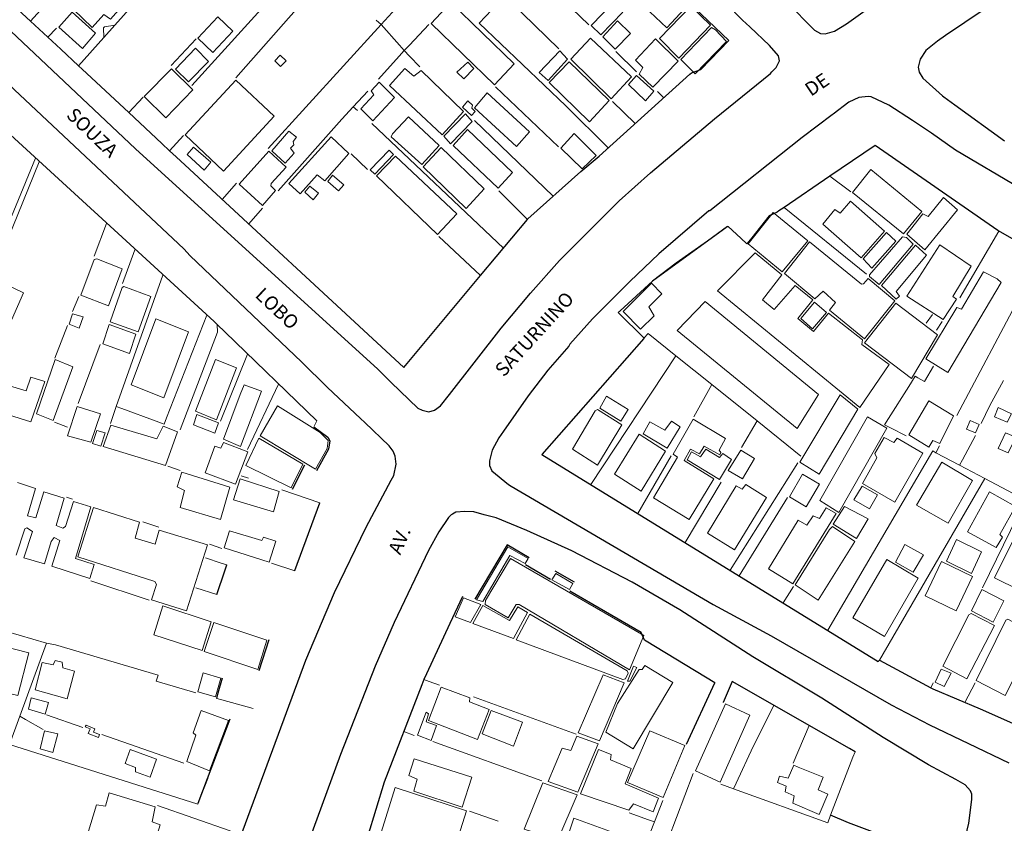
# Model space of a CAD drawing. Extents: x 183118 to 185559, y 1674142 to 1677090.
# Drawn here: x 185145 to 185324, y 1675722 to 1675868 of the extents above; entities that cross this region are included whole.
import ezdxf
from ezdxf.enums import TextEntityAlignment as Align

# ---------------------------------------------------------------- set-up
doc = ezdxf.new("R2010")
doc.units = 0
doc.header["$LTSCALE"] = 10
doc.header["$MEASUREMENT"] = 0
doc.layers.add('V-EDIFICACAO', color=2, linetype='CONTINUOUS', lineweight=5)
doc.layers.add('V-LOTE', color=1, linetype='CONTINUOUS', lineweight=9)
for name, color, linetype in [('V-NOME_DOS_LOGRADOUROS', 7, 'CONTINUOUS'), ('V-QUADRA', 2, 'CONTINUOUS'), ('V-TESTADA', 6, 'CONTINUOUS')]:
    doc.layers.add(name, color=color, linetype=linetype)
doc.styles.get("Standard").update_dxf_attribs({"font": 'ARIAL.TTF'})

msp = doc.modelspace()

# ---------------------------------------------------------------- linework, layer by layer
at = {"layer": 'V-EDIFICACAO'}
for points in [[(185154.59, 1675870.12), (185157.94, 1675866.89), (185160.07, 1675869.23), (185161.28, 1675868.35), (185167.68, 1675875.57), (185163.17, 1675879.79), (185154.59, 1675870.12)], [(185259.51, 1675869.69), (185262.57, 1675866.78), (185266.58, 1675871.11), (185263.64, 1675873.96), (185259.51, 1675869.69)], [(185223.26, 1675871.39), (185219.67, 1675867.58), (185231.21, 1675856.4), (185234.8, 1675860.24), (185223.26, 1675871.39)], [(185248.8, 1675867.23), (185250.6, 1675865.53), (185254.58, 1675869.66), (185252.86, 1675871.43), (185248.8, 1675867.23)], [(185261.29, 1675864.89), (185264.79, 1675861.31), (185270.54, 1675867.28), (185266.94, 1675870.77), (185261.29, 1675864.89)], [(185154.3, 1675869.67), (185151.92, 1675866.92), (185156.22, 1675863.07), (185158.58, 1675865.81), (185154.3, 1675869.67)], [(185177.23, 1675864.95), (185179.96, 1675862.34), (185183.56, 1675866.21), (185180.85, 1675868.79), (185177.23, 1675864.95)], [(185253.61, 1675868.05), (185250.92, 1675865.18), (185253.2, 1675862.93), (185255.98, 1675865.77), (185253.61, 1675868.05)], [(185271.47, 1675866.45), (185270.71, 1675866.88), (185265.16, 1675861.03), (185267.73, 1675858.45), (185273.44, 1675864.33), (185271.47, 1675866.45)], [(185248.72, 1675864.93), (185245.09, 1675861.09), (185252.44, 1675853.86), (185256.16, 1675857.9), (185248.72, 1675864.93)], [(185260.51, 1675864.82), (185256.9, 1675860.92), (185258.25, 1675859.56), (185257.57, 1675858.39), (185260.06, 1675855.99), (185264.67, 1675860.74), (185260.51, 1675864.82)], [(185173.12, 1675859.28), (185175.5, 1675856.95), (185179.12, 1675860.7), (185176.78, 1675863.1), (185173.12, 1675859.28)], [(185192.17, 1675861.82), (185191.24, 1675860.8), (185192.23, 1675859.77), (185193.26, 1675860.82), (185192.17, 1675861.82)], [(185239.37, 1675858.66), (185241, 1675857.24), (185244.53, 1675861.1), (185243.09, 1675862.62), (185239.37, 1675858.66)], [(185172.38, 1675859.36), (185167.43, 1675854.3), (185171.35, 1675850.45), (185176.3, 1675855.5), (185172.38, 1675859.36)], [(185216.55, 1675858.02), (185214.87, 1675859.39), (185212.08, 1675856.32), (185221.7, 1675847.34), (185225.57, 1675851.56), (185217.89, 1675859.06), (185216.55, 1675858.02)], [(185224.36, 1675858.76), (185225.62, 1675857.5), (185227.44, 1675859.42), (185226.34, 1675860.57), (185224.36, 1675858.76)], [(185244.8, 1675860.64), (185241.17, 1675856.87), (185248.52, 1675849.72), (185252.12, 1675853.59), (185244.8, 1675860.64)], [(185257.06, 1675858.15), (185255.62, 1675856.49), (185258.72, 1675853.5), (185260.23, 1675855.26), (185257.06, 1675858.15)], [(185174.92, 1675847.32), (185181.89, 1675840.73), (185191.12, 1675850.72), (185184.14, 1675857.3), (185174.92, 1675847.32)], [(185210.21, 1675856.9), (185208.77, 1675855.32), (185209.27, 1675854.6), (185206.87, 1675852.06), (185209.07, 1675849.9), (185213.02, 1675854.12), (185210.21, 1675856.9)], [(185229.87, 1675854.96), (185227.59, 1675852.22), (185235.24, 1675845.21), (185237.6, 1675847.87), (185229.87, 1675854.96)], [(185225.39, 1675852.34), (185227.03, 1675850.82), (185227.69, 1675851.55), (185227.09, 1675852.18), (185227.24, 1675852.71), (185226.34, 1675853.49), (185225.39, 1675852.34)], [(185215.57, 1675850.59), (185212.66, 1675847.54), (185212.41, 1675846.94), (185217.96, 1675841.91), (185221.13, 1675845.36), (185215.57, 1675850.59)], [(185221.98, 1675847.1), (185223.23, 1675845.68), (185227.18, 1675849.77), (185225.93, 1675851.18), (185221.98, 1675847.1)], [(185190.69, 1675844.39), (185193.12, 1675842.2), (185194.75, 1675844.01), (185194.06, 1675844.92), (185194.71, 1675845.54), (185194.58, 1675846.1), (185195.15, 1675846.88), (185193.8, 1675848.02), (185190.69, 1675844.39)], [(185193.77, 1675838.47), (185195.83, 1675836.59), (185198.91, 1675840.06), (185200.33, 1675838.97), (185204.69, 1675843.92), (185201.47, 1675846.96), (185193.77, 1675838.47)], [(185226.31, 1675848.28), (185223.67, 1675845.36), (185231.87, 1675837.61), (185234.47, 1675840.5), (185226.31, 1675848.28)], [(185245.72, 1675847.55), (185243.29, 1675844.92), (185247.18, 1675841.16), (185249.75, 1675843.58), (185245.72, 1675847.55)], [(185176.39, 1675845.09), (185175.28, 1675843.78), (185178.35, 1675840.88), (185179.56, 1675842.34), (185176.39, 1675845.09)], [(185218.2, 1675841.51), (185226.08, 1675833.95), (185229.31, 1675837.48), (185221.49, 1675845.01), (185218.2, 1675841.51)], [(185184.71, 1675838.36), (185188.95, 1675834.5), (185191.33, 1675837.18), (185190.51, 1675838.03), (185190.58, 1675838.47), (185193.28, 1675841.46), (185190.13, 1675844.35), (185184.71, 1675838.36)], [(185208.59, 1675840.99), (185209.45, 1675840.18), (185212.8, 1675843.76), (185212.01, 1675844.57), (185208.59, 1675840.99)], [(185213.2, 1675843.44), (185209.76, 1675839.9), (185220.87, 1675829.18), (185224.39, 1675832.93), (185213.2, 1675843.44)], [(185201.74, 1675839.99), (185200.89, 1675838.84), (185202.81, 1675837.14), (185203.78, 1675838.22), (185201.74, 1675839.99)], [(185299.76, 1675841.05), (185296.41, 1675836.83), (185305.67, 1675829.29), (185309.02, 1675833.41), (185299.76, 1675841.05)], [(185197.6, 1675838.01), (185196.67, 1675836.9), (185198.19, 1675835.49), (185199.15, 1675836.69), (185197.6, 1675838.01)], [(185296.01, 1675835.29), (185294.15, 1675833.1), (185293.18, 1675833.72), (185290.98, 1675831.06), (185297.97, 1675824.96), (185302.23, 1675829.8), (185296.01, 1675835.29)], [(185310.2, 1675832.49), (185309.19, 1675832.94), (185306.28, 1675829.28), (185309.55, 1675826.43), (185315.55, 1675833.68), (185312.99, 1675835.92), (185310.2, 1675832.49)], [(185281.96, 1675833.2), (185277.41, 1675827.48), (185283.62, 1675822.39), (185288.26, 1675828.06), (185281.96, 1675833.2)], [(185298.32, 1675824.76), (185299.94, 1675823.09), (185304.29, 1675828.01), (185302.61, 1675829.53), (185298.32, 1675824.76)], [(185288.6, 1675827.85), (185284.01, 1675822.07), (185289.56, 1675817.51), (185291.05, 1675818.9), (185293.28, 1675816.85), (185292.19, 1675815.43), (185298.59, 1675810.21), (185304.1, 1675817.14), (185299.25, 1675821.21), (185298.41, 1675820.19), (185298.03, 1675820.15), (185288.6, 1675827.85)], [(185299.49, 1675821.87), (185299.5, 1675821.56), (185301.23, 1675820.12), (185307.48, 1675827.43), (185306.26, 1675828.62), (185305.52, 1675828.76), (185299.49, 1675821.87)], [(185301.66, 1675819.91), (185304.38, 1675817.4), (185304.95, 1675817.99), (185304.34, 1675818.82), (185309.9, 1675825.46), (185307.85, 1675827.26), (185301.66, 1675819.91)], [(185306.31, 1675818), (185312.94, 1675813.73), (185315.37, 1675817.43), (185314.68, 1675817.93), (185318.04, 1675823.44), (185312.31, 1675827.3), (185306.31, 1675818)], [(185282.17, 1675815.53), (185280.01, 1675817.28), (185283.52, 1675821.83), (185278.68, 1675825.87), (185271.8, 1675818.94), (185297.75, 1675797.74), (185303.11, 1675805.53), (185298.12, 1675809.18), (185298.23, 1675810.02), (185292.05, 1675814.9), (185289.28, 1675811.54), (185286.47, 1675813.9), (185289.21, 1675817.31), (185285.98, 1675819.92), (185282.17, 1675815.53)], [(185158.81, 1675824.76), (185158.3, 1675824.65), (185155.88, 1675818.13), (185160.91, 1675816.23), (185163.42, 1675822.92), (185158.81, 1675824.76)], [(185316.28, 1675815.6), (185315.41, 1675815.92), (185309.76, 1675806.57), (185313.76, 1675804.09), (185323.47, 1675820.45), (185322.77, 1675821.1), (185320.23, 1675822.38), (185316.28, 1675815.6)], [(185137.76, 1675811.95), (185139.59, 1675811.02), (185140.12, 1675811.94), (185142.21, 1675811.13), (185145.45, 1675818.59), (185141.55, 1675820.47), (185137.76, 1675811.95)], [(185259.29, 1675816.03), (185261.7, 1675818.37), (185259.82, 1675820.33), (185254.63, 1675815.19), (185257.8, 1675811.94), (185260.29, 1675814.4), (185259.29, 1675816.03)], [(185163.72, 1675819.74), (185163.4, 1675819.55), (185161.23, 1675813.31), (185166.33, 1675811.46), (185168.67, 1675817.91), (185163.72, 1675819.74)], [(185269.55, 1675817.03), (185264.5, 1675811.75), (185286.31, 1675793.92), (185290.2, 1675800.1), (185269.55, 1675817.03)], [(185289.51, 1675816.88), (185286.98, 1675813.89), (185289.12, 1675812.01), (185291.67, 1675814.99), (185289.51, 1675816.88)], [(185304.31, 1675816.69), (185298.57, 1675809.47), (185307.16, 1675803.02), (185311.89, 1675810.94), (185304.31, 1675816.69)], [(185154.37, 1675814.76), (185153.75, 1675812.86), (185155.61, 1675812.16), (185156.34, 1675814.23), (185154.37, 1675814.76)], [(185161.08, 1675812.83), (185159.88, 1675809.33), (185164.74, 1675807.57), (185165.92, 1675811.07), (185161.08, 1675812.83)], [(185169.53, 1675813.87), (185165.08, 1675801.81), (185170.99, 1675799.5), (185175.49, 1675811.51), (185169.53, 1675813.87)], [(185147.83, 1675796.59), (185150.86, 1675795.36), (185154.45, 1675805.11), (185151.24, 1675806.42), (185147.83, 1675796.59)], [(185176.78, 1675797.07), (185180.58, 1675795.5), (185184.26, 1675804.93), (185180.42, 1675806.42), (185176.78, 1675797.07)], [(185136.02, 1675803.71), (185134.56, 1675798.92), (185146.81, 1675795.1), (185149.33, 1675802.46), (185146.79, 1675803.23), (185145.93, 1675800.75), (185136.02, 1675803.71)], [(185184.89, 1675800.07), (185181.85, 1675791.95), (185184.97, 1675790.62), (185188.78, 1675800.69), (185185.64, 1675801.84), (185184.89, 1675800.07)], [(185251.63, 1675799.78), (185250.37, 1675797.58), (185254.24, 1675795.21), (185255.57, 1675797.36), (185251.63, 1675799.78)], [(185286.84, 1675787.78), (185290.34, 1675785.6), (185297.39, 1675797.39), (185294.18, 1675800), (185286.84, 1675787.78)], [(185310.29, 1675798.94), (185306.68, 1675792.76), (185310.32, 1675790.51), (185311.02, 1675791.68), (185312.28, 1675791.17), (185314.78, 1675796.18), (185310.29, 1675798.94)], [(185155.22, 1675797.9), (185153.47, 1675792.53), (185157.69, 1675791.4), (185159.46, 1675796.58), (185155.22, 1675797.9)], [(185191.69, 1675797.99), (185188.56, 1675792.56), (185198.65, 1675786.51), (185200.77, 1675790.23), (185200.95, 1675791.73), (185199.48, 1675793.14), (185191.69, 1675797.99)], [(185249.97, 1675797.35), (185249.57, 1675797.11), (185245.45, 1675790.12), (185250, 1675787.25), (185254.41, 1675794.56), (185249.97, 1675797.35)], [(185322.93, 1675797.73), (185322.24, 1675796.02), (185324.54, 1675795.03), (185325.38, 1675796.59), (185322.93, 1675797.73)], [(185177.04, 1675796.45), (185176.39, 1675794.56), (185180.29, 1675793.04), (185180.96, 1675794.9), (185177.04, 1675796.45)], [(185259.48, 1675795.13), (185258.3, 1675792.91), (185262.65, 1675790.29), (185265.04, 1675794.21), (185263.44, 1675795.24), (185262.25, 1675793.59), (185259.48, 1675795.13)], [(185260.17, 1675781.28), (185266.65, 1675777.34), (185271.13, 1675784.76), (185265.78, 1675788.07), (185266.89, 1675790.14), (185268.56, 1675789.3), (185269.42, 1675790.65), (185272.26, 1675789.12), (185272.45, 1675789.54), (185272.1, 1675789.95), (185273.25, 1675792.07), (185267.41, 1675795.6), (185263.73, 1675789.22), (185264.56, 1675788.67), (185260.17, 1675781.28)], [(185290.43, 1675780.8), (185293.93, 1675778.59), (185302.63, 1675793.93), (185299.13, 1675796.01), (185290.43, 1675780.8)], [(185317.8, 1675795.35), (185317.17, 1675793.75), (185318.78, 1675793.08), (185319.44, 1675794.6), (185317.8, 1675795.35)], [(185158.81, 1675793.52), (185158.04, 1675791.18), (185159.56, 1675790.7), (185160.31, 1675793.12), (185158.81, 1675793.52)], [(185170.88, 1675794.3), (185169.71, 1675792.02), (185161.36, 1675794.5), (185159.99, 1675790.59), (185171.31, 1675787.17), (185173.52, 1675793.29), (185170.88, 1675794.3)], [(185324.25, 1675793.09), (185322.93, 1675790.27), (185324.76, 1675789.45), (185326.15, 1675792.33), (185324.25, 1675793.09)], [(185181.87, 1675791.34), (185181.37, 1675790.33), (185180.32, 1675790.68), (185178.55, 1675785.85), (185184.06, 1675783.76), (185186.31, 1675789.67), (185181.87, 1675791.34)], [(185188.31, 1675792.15), (185185.93, 1675787.18), (185194.18, 1675783.07), (185196.33, 1675787.42), (185188.31, 1675792.15)], [(185257.53, 1675792.88), (185253.09, 1675785.56), (185257.94, 1675782.52), (185262.37, 1675789.78), (185257.53, 1675792.88)], [(185302.17, 1675792.23), (185300.45, 1675789.36), (185300.83, 1675788.57), (185298.21, 1675783.87), (185304.1, 1675780.5), (185309.2, 1675789.4), (185304.51, 1675792.15), (185303.91, 1675791.32), (185302.17, 1675792.23)], [(185268.71, 1675788.76), (185267.11, 1675789.66), (185266.27, 1675788.22), (185272.2, 1675784.61), (185274.4, 1675788.25), (185272.81, 1675789.33), (185272.2, 1675788.61), (185269.72, 1675790.14), (185268.71, 1675788.76)], [(185273.78, 1675786.26), (185276.36, 1675784.75), (185278.57, 1675788.41), (185276.07, 1675789.95), (185273.78, 1675786.26)], [(185308.08, 1675779.97), (185313.81, 1675776.65), (185318.26, 1675784.44), (185312.64, 1675787.79), (185308.08, 1675779.97)], [(185174.27, 1675785.94), (185173.41, 1675783.28), (185174.8, 1675782.64), (185173.97, 1675779.54), (185181.32, 1675777.31), (185183.05, 1675783.21), (185174.27, 1675785.94)], [(185184.9, 1675784.71), (185183.68, 1675780.91), (185190.96, 1675778.74), (185192.04, 1675782.46), (185184.9, 1675784.71)], [(185287.28, 1675785.59), (185284.93, 1675781.46), (185287.96, 1675779.62), (185290.42, 1675783.77), (185287.28, 1675785.59)], [(185277, 1675783.73), (185276.3, 1675782.88), (185275.21, 1675783.45), (185270, 1675774.87), (185274.9, 1675771.84), (185280.77, 1675781.35), (185277, 1675783.73)], [(185298.17, 1675783.42), (185296.63, 1675780.9), (185299.51, 1675779.29), (185300.95, 1675781.85), (185298.17, 1675783.42)], [(185317.32, 1675775.12), (185322.58, 1675772.21), (185323.73, 1675774.14), (185323.26, 1675774.61), (185326.08, 1675779.7), (185321.34, 1675782.36), (185317.32, 1675775.12)], [(185170.19, 1675775.39), (185169.43, 1675772.83), (185165.82, 1675773.91), (185166.61, 1675776.86), (185158.18, 1675779.53), (185155.33, 1675770.56), (185169.4, 1675766.07), (185169.7, 1675765.5), (185168.76, 1675762.71), (185175.12, 1675760.73), (185178.94, 1675772.71), (185170.19, 1675775.39)], [(185286.5, 1675777.22), (185281.09, 1675768.36), (185285.55, 1675765.64), (185293.42, 1675778.43), (185291.6, 1675779.46), (185290.37, 1675777.49), (185289.23, 1675778.03), (185288.1, 1675776.28), (185286.5, 1675777.22)], [(185294.95, 1675779.72), (185292.89, 1675776.51), (185297.13, 1675773.9), (185299.26, 1675777.47), (185294.95, 1675779.72)], [(185182.96, 1675775.28), (185182, 1675772.17), (185190.2, 1675769.6), (185191.38, 1675773.39), (185189.14, 1675774.14), (185188.84, 1675773.5), (185182.96, 1675775.28)], [(185292.78, 1675776.04), (185292.2, 1675775.54), (185285.99, 1675765.44), (185290.18, 1675762.67), (185296.84, 1675773.36), (185292.78, 1675776.04)], [(185322.24, 1675766.75), (185326.83, 1675764.47), (185331.4, 1675773.59), (185326.81, 1675775.9), (185322.24, 1675766.75)], [(185315.31, 1675773.67), (185313.5, 1675769.73), (185318.07, 1675767.51), (185319.88, 1675771.48), (185315.31, 1675773.67)], [(185227.92, 1675762.74), (185229.09, 1675762.42), (185233.99, 1675770.77), (185236.8, 1675769.35), (185237.33, 1675770.24), (185233.62, 1675772.34), (185227.92, 1675762.74)], [(185305.92, 1675772.79), (185304.26, 1675769.6), (185307.47, 1675767.73), (185309.31, 1675770.9), (185305.92, 1675772.79)], [(185234.13, 1675770.22), (185229.61, 1675762.61), (185229.54, 1675761.86), (185233.73, 1675759.44), (185235.19, 1675761.89), (185235.68, 1675761.89), (185255.79, 1675749.98), (185258.39, 1675756.24), (185234.13, 1675770.22)], [(185302.63, 1675770.07), (185296.45, 1675759.43), (185302.21, 1675756.03), (185308.36, 1675766.65), (185302.63, 1675770.07)], [(185309.62, 1675763.42), (185315.26, 1675760.69), (185318.26, 1675766.95), (185312.63, 1675769.67), (185309.62, 1675763.42)], [(185242.38, 1675767.5), (185241.68, 1675766.37), (185244.89, 1675764.61), (185245.48, 1675765.71), (185242.38, 1675767.5)], [(185319.97, 1675764.57), (185318.09, 1675760.73), (185322, 1675758.67), (185323.95, 1675762.56), (185319.97, 1675764.57)], [(185225.55, 1675763.06), (185224.07, 1675759.63), (185226.84, 1675758.6), (185228.72, 1675761.85), (185225.55, 1675763.06)], [(185170.81, 1675761.63), (185169.2, 1675756.33), (185177.98, 1675753.51), (185179.63, 1675758.73), (185170.81, 1675761.63)], [(185229.1, 1675761.67), (185227.3, 1675758.44), (185234.66, 1675755.66), (185237.22, 1675760.42), (185235.48, 1675761.45), (185233.97, 1675758.97), (185229.1, 1675761.67)], [(185237.64, 1675760.12), (185235.19, 1675755.44), (185254.59, 1675748.25), (185255.1, 1675748.34), (185255.54, 1675749.38), (185255.35, 1675749.78), (185237.64, 1675760.12)], [(185317.58, 1675759.96), (185312.88, 1675750.65), (185317.21, 1675748.33), (185322.23, 1675758.03), (185318.01, 1675760.24), (185317.58, 1675759.96)], [(185324.68, 1675759.21), (185324.33, 1675759.03), (185318.9, 1675748.03), (185324.19, 1675745.28), (185329.82, 1675756.46), (185324.68, 1675759.21)], [(185180.12, 1675758.59), (185178.37, 1675753.33), (185188.12, 1675750.05), (185189.79, 1675755.37), (185180.12, 1675758.59)], [(185136.43, 1675755.62), (185134.98, 1675749.95), (185141.43, 1675748.2), (185141.1, 1675746.09), (185144.45, 1675745.28), (185146.43, 1675753.05), (185136.43, 1675755.62)], [(185150.89, 1675750.88), (185148.88, 1675751.32), (185147.6, 1675746.32), (185153.4, 1675744.7), (185154.77, 1675749.72), (185152.65, 1675750.35), (185152.52, 1675751.36), (185151.23, 1675751.69), (185150.89, 1675750.88)], [(185253.64, 1675743.84), (185251.47, 1675738.61), (185256.48, 1675735.6), (185263.69, 1675747.68), (185258.6, 1675750.78), (185258.13, 1675750.05), (185257.56, 1675750.03), (185253.64, 1675743.84)], [(185255.45, 1675747.92), (185255.87, 1675747.93), (185257.11, 1675750.4), (185256.53, 1675750.67), (185255.45, 1675747.92)], [(185312.52, 1675750.08), (185311.45, 1675747.72), (185313.12, 1675746.93), (185314.34, 1675749.37), (185312.52, 1675750.08)], [(185178.15, 1675749.42), (185177.23, 1675745.98), (185180.43, 1675745.06), (185181.36, 1675748.45), (185178.15, 1675749.42)], [(185251.03, 1675749.07), (185246.48, 1675738.5), (185250.34, 1675737.03), (185254.85, 1675747.63), (185251.03, 1675749.07)], [(185221.51, 1675746.81), (185219.19, 1675740.76), (185228.1, 1675737.32), (185230.26, 1675742.74), (185226.65, 1675744.15), (185226.7, 1675744.86), (185221.51, 1675746.81)], [(185146.86, 1675744.87), (185146.35, 1675742.8), (185149.4, 1675741.94), (185150, 1675744.03), (185146.86, 1675744.87)], [(185267.83, 1675731.6), (185272.28, 1675729.51), (185277.73, 1675741.74), (185273.28, 1675743.81), (185267.83, 1675731.6)], [(185177.82, 1675742.56), (185176.35, 1675738.51), (185176.84, 1675738.08), (185175.2, 1675733.27), (185179.34, 1675731.6), (185182.76, 1675740.75), (185177.82, 1675742.56)], [(185218.75, 1675740.52), (185219.18, 1675741.95), (185218.76, 1675742.28), (185217.21, 1675738.09), (185219.66, 1675737.14), (185220.65, 1675739.82), (185218.75, 1675740.52)], [(185230.61, 1675742.59), (185229, 1675738.31), (185234.69, 1675736.11), (185236.31, 1675740.44), (185230.61, 1675742.59)], [(185158.2, 1675738.64), (185158.45, 1675739.27), (185156.87, 1675739.92), (185156.7, 1675739.59), (185157.6, 1675739.22), (185157.24, 1675738.38), (185159.1, 1675737.69), (185159.32, 1675738.22), (185158.2, 1675738.64)], [(185149.28, 1675738.85), (185148.5, 1675735.59), (185150.81, 1675734.94), (185151.69, 1675738.35), (185149.28, 1675738.85)], [(185246.23, 1675737.93), (185245.12, 1675735.31), (185243.55, 1675735.73), (185240.98, 1675729.63), (185246.42, 1675727.71), (185250.12, 1675736.53), (185246.23, 1675737.93)], [(185259.49, 1675738.89), (185255.44, 1675729.45), (185261.94, 1675726.72), (185265.88, 1675736.19), (185259.49, 1675738.89)], [(185164.88, 1675735.48), (185163.95, 1675732.92), (185165.86, 1675732.18), (185165.85, 1675731.42), (185168.52, 1675730.46), (185169.7, 1675733.7), (185164.88, 1675735.48)], [(185216.59, 1675733.79), (185215.6, 1675730.74), (185217.13, 1675730.08), (185216.51, 1675727.88), (185225.32, 1675725.01), (185227.07, 1675730.44), (185216.59, 1675733.79)], [(185250.15, 1675735.51), (185246.86, 1675727.42), (185255.69, 1675724.45), (185256.55, 1675725.61), (185260.11, 1675724.12), (185261.1, 1675726.61), (185255.04, 1675729.22), (185256.08, 1675732.05), (185252.36, 1675733.62), (185252.49, 1675734.55), (185250.15, 1675735.51)], [(185286.49, 1675732.28), (185285.71, 1675732.62), (185284.68, 1675730.25), (185283.1, 1675730.64), (185282.76, 1675729.5), (185284.32, 1675728.79), (185284.12, 1675727.76), (185285.8, 1675727.03), (185285.54, 1675725.73), (185290.34, 1675723.68), (185291.89, 1675727.37), (185290.17, 1675728.17), (185291.04, 1675730.42), (185286.49, 1675732.28)], [(185213.15, 1675728.55), (185210.57, 1675720.36), (185223.5, 1675716.08), (185226.12, 1675724.34), (185213.15, 1675728.55)], [(185240.03, 1675729.39), (185236.63, 1675721), (185242.76, 1675719.02), (185246.25, 1675727.21), (185240.03, 1675729.39)], [(185161.05, 1675727.57), (185160.37, 1675725.18), (185158.74, 1675725.42), (185153.42, 1675707.84), (185157.63, 1675706.51), (185158.48, 1675709.31), (185158.83, 1675709.51), (185161.44, 1675708.51), (185160.63, 1675705.59), (185164.89, 1675704.2), (185170.36, 1675721.8), (185168.86, 1675722.35), (185169.43, 1675725.06), (185161.05, 1675727.57)], [(185245.68, 1675722.96), (185244.14, 1675718.43), (185251.31, 1675715.75), (185253.03, 1675720.29), (185245.68, 1675722.96)]]:
    msp.add_lwpolyline(points, close=True, dxfattribs=at)
msp.add_lwpolyline([(185144.12, 1675770.85), (185145.68, 1675775.64), (185146.07, 1675775.79), (185147.1, 1675775.14), (185145.54, 1675770.37), (185149.26, 1675769.24), (185150.52, 1675773.36), (185151.02, 1675774.07), (185152.1, 1675773.5), (185150.64, 1675768.87), (185157.52, 1675766.6), (185158.32, 1675769.12), (185154.93, 1675770.23), (185157.74, 1675779.67), (185154.54, 1675780.64), (185153.08, 1675776.08), (185152.61, 1675775.77), (185151.4, 1675776.22), (185152.86, 1675781.2), (185149.16, 1675782.35), (185149.16, 1675782.35), (185147.68, 1675777.64), (185146.16, 1675777.98), (185147.65, 1675782.95), (185144.38, 1675784.05)], dxfattribs=at)
at = {"layer": 'V-LOTE'}
for points in [[(185146.73, 1675868.01), (185171.27, 1675895.05), (185171.84, 1675894.52)], [(185162.11, 1675867.31), (185178.93, 1675886.07), (185179.9, 1675887.15)], [(185237.73, 1675877.64), (185248.37, 1675867.34)], [(185218.58, 1675876.18), (185210.57, 1675867.4)], [(185139.64, 1675874.54), (185146.73, 1675868.01)], [(185176.11, 1675856.29), (185191.72, 1675873.55)], [(185196.94, 1675872.29), (185184.11, 1675857.7)], [(185233.04, 1675872.59), (185228.45, 1675867.63), (185244.19, 1675852.6), (185251.93, 1675844.94)], [(185242.93, 1675862.97), (185234.08, 1675871.58), (185233.04, 1675872.59)], [(185146.73, 1675868.01), (185149.89, 1675865.1)], [(185149.89, 1675865.1), (185151.45, 1675866.76)], [(185162.11, 1675867.31), (185160.19, 1675867.01), (185160.01, 1675866.81), (185160.09, 1675865.05)], [(185160.09, 1675865.05), (185162.11, 1675867.31)], [(185210.57, 1675867.4), (185190, 1675844.85)], [(185210.57, 1675867.4), (185209.7, 1675868.18)], [(185214.79, 1675862.68), (185213.92, 1675863.66), (185210.6, 1675867.38), (185210.57, 1675867.4)], [(185214.79, 1675862.68), (185215.75, 1675863.66), (185219.28, 1675867.4)], [(185149.89, 1675865.1), (185152.28, 1675862.9)], [(185155.48, 1675859.91), (185160.09, 1675865.05)], [(185172.37, 1675859.97), (185176.89, 1675864.81)], [(185152.28, 1675862.9), (185155.48, 1675859.91)], [(185210.11, 1675857.44), (185213.88, 1675861.66), (185214.79, 1675862.68)], [(185214.79, 1675862.68), (185215.75, 1675861.66), (185217.62, 1675859.68)], [(185257.09, 1675858.77), (185253.3, 1675862.51)], [(185155.48, 1675859.91), (185156.16, 1675859.27)], [(185156.16, 1675859.27), (185164.63, 1675851.37)], [(185180.74, 1675812.82), (185180.17, 1675813.34), (185136.47, 1675853.32), (185136.2, 1675853.29), (185129.43, 1675859.16)], [(185250.27, 1675843.42), (185266.81, 1675858.34), (185267.11, 1675858.61)], [(185242.9, 1675845.13), (185231.38, 1675856.07)], [(185164.63, 1675851.37), (185167.22, 1675854.18)], [(185205.49, 1675852.45), (185208.13, 1675855.29)], [(185262.04, 1675854.05), (185260.89, 1675855.22)], [(185191.8, 1675837.17), (185203.4, 1675850.2), (185205.49, 1675852.45)], [(185205.49, 1675852.45), (185206.28, 1675851.77)], [(185256.83, 1675849.4), (185252.68, 1675853.41)], [(185164.63, 1675851.37), (185170.66, 1675845.73)], [(185208.88, 1675849.38), (185232.83, 1675826.71)], [(185241.89, 1675836.17), (185227.59, 1675849.92)], [(185172.06, 1675844.42), (185174.59, 1675847.19)], [(185170.66, 1675845.73), (185172.06, 1675844.42)], [(185300.54, 1675845.4), (185292.3, 1675839.81)], [(185359.3, 1675813.02), (185346.1, 1675818.25), (185338.34, 1675821.74), (185330.61, 1675825.49), (185322.85, 1675829.9), (185300.54, 1675845.4)], [(185172.06, 1675844.42), (185173.25, 1675843.31)], [(185173.25, 1675843.31), (185214.74, 1675805)], [(185208.1, 1675841.03), (185205.13, 1675843.85)], [(185147.64, 1675843.07), (185132.65, 1675806.83), (185131.54, 1675804.16), (185129.01, 1675798.56), (185128.82, 1675798.6)], [(185131.38, 1675791.28), (185129.77, 1675796.24), (185135.02, 1675808.65), (185135.87, 1675810.99), (185135.55, 1675811.13), (185148.33, 1675842.44)], [(185237.28, 1675832.04), (185246.96, 1675840.66)], [(185292.3, 1675839.81), (185283.94, 1675834.13)], [(185296.08, 1675836.98), (185292.3, 1675839.81)], [(185181.63, 1675835.59), (185184.25, 1675838.51)], [(185237.2, 1675831.94), (185231.98, 1675837.15)], [(185186.49, 1675831.13), (185188.96, 1675833.98)], [(185283.94, 1675834.13), (185283.02, 1675833.5), (185282.66, 1675833.26)], [(185283.94, 1675834.13), (185298.93, 1675821.97)], [(185160.56, 1675831.21), (185158.33, 1675825.26)], [(185228.68, 1675821.72), (185237.2, 1675831.94)], [(185237.2, 1675831.94), (185237.28, 1675832.04)], [(185273.67, 1675830.64), (185273.56, 1675830.62), (185270, 1675828.01)], [(185277.17, 1675827.51), (185276.07, 1675828.53), (185273.78, 1675830.65), (185273.67, 1675830.64)], [(185228.68, 1675821.72), (185221.07, 1675828.86)], [(185315.93, 1675817.65), (185323.04, 1675829.79)], [(185270, 1675828.01), (185260.01, 1675820.7)], [(185163.51, 1675820.26), (185165.76, 1675826.43)], [(185170.85, 1675821.77), (185162.36, 1675797.88)], [(185214.74, 1675805), (185228.68, 1675821.72)], [(185315.39, 1675796.23), (185327.11, 1675818.32), (185330.85, 1675816.34)], [(185155.52, 1675817.9), (185154.39, 1675815.16)], [(185162.36, 1675797.88), (185163.36, 1675797.52), (185169.64, 1675795.22), (185171.05, 1675794.71), (185171.5, 1675795.86), (185178.83, 1675814.54)], [(185254.13, 1675815.32), (185253.75, 1675814.99), (185258.44, 1675810.32), (185239.83, 1675789.18)], [(185309.82, 1675813.07), (185311, 1675814.62)], [(185153.5, 1675812.65), (185151.17, 1675806.71)], [(185180.74, 1675812.82), (185180.79, 1675811.4), (185174, 1675793.63)], [(185198.41, 1675794.3), (185198.87, 1675795.27), (185182.17, 1675811.44), (185180.74, 1675812.82)], [(185311.69, 1675811.77), (185312.76, 1675813.38)], [(185258.43, 1675810.33), (185259.18, 1675811.2), (185264.24, 1675807.14)], [(185155.4, 1675798.43), (185159.44, 1675809.19)], [(185181.33, 1675795.23), (185186.27, 1675807.39)], [(185248.76, 1675783.7), (185264.24, 1675807.14)], [(185264.24, 1675807.14), (185270.77, 1675801.89)], [(185306.16, 1675792.57), (185303.33, 1675794.01), (185302.22, 1675794.57), (185302.96, 1675795.74), (185306.64, 1675801.53), (185307.82, 1675803.4), (185308.27, 1675803.14), (185309.52, 1675802.43), (185311.13, 1675805.25)], [(185191.91, 1675801.99), (185186.23, 1675790.09)], [(185270.77, 1675801.89), (185267.52, 1675796.01)], [(185270.77, 1675801.89), (185279.03, 1675795.26)], [(185319.86, 1675794.79), (185321.41, 1675798.09), (185323.89, 1675802.63)], [(185162.36, 1675797.88), (185161.27, 1675794.83)], [(185153.49, 1675794.15), (185151.1, 1675795.07)], [(185276.18, 1675790.41), (185279.03, 1675795.26)], [(185279.03, 1675795.26), (185287.02, 1675788.84)], [(185315.9, 1675787.2), (185316.44, 1675788.22), (185318.79, 1675792.64)], [(185291.93, 1675757.17), (185311.03, 1675789.84), (185311.6, 1675789.46)], [(185311.6, 1675789.46), (185312.24, 1675790.73)], [(185311.6, 1675789.46), (185315.9, 1675787.2)], [(185239.83, 1675789.18), (185301.1, 1675751.51), (185301.3, 1675751.74)], [(185263.37, 1675788.91), (185257.33, 1675778.44)], [(185286.43, 1675787.66), (185274.13, 1675768.11)], [(185173.98, 1675786.27), (185171.73, 1675787.02)], [(185315.9, 1675787.2), (185320.48, 1675784.8)], [(185186.41, 1675784.84), (185185.07, 1675785.3)], [(185265.94, 1675773.14), (185272.51, 1675784.13)], [(185301.3, 1675751.74), (185320.48, 1675784.8)], [(185320.48, 1675784.8), (185327.73, 1675780.98), (185327.91, 1675780.89)], [(185199.39, 1675780.37), (185192.51, 1675782.71)], [(185154.41, 1675781.04), (185153.26, 1675781.4)], [(185194.89, 1675768.06), (185199.39, 1675780.37)], [(185275.76, 1675767.11), (185284.54, 1675781.31)], [(185327.91, 1675780.89), (185327.73, 1675780.52), (185320.07, 1675764.9)], [(185170.08, 1675775.94), (185167.17, 1675776.91)], [(185181.56, 1675772.08), (185179.33, 1675772.86)], [(185182.5, 1675769.06), (185181.48, 1675769.36), (185178.61, 1675770.37)], [(185180.68, 1675763.7), (185182.14, 1675768.01), (185182.5, 1675769.06)], [(185190.6, 1675769.38), (185194.87, 1675768), (185194.89, 1675768.06)], [(185168.36, 1675762.67), (185157.72, 1675766.19)], [(185176.82, 1675764.88), (185180.68, 1675763.7)], [(185283.78, 1675762.19), (185285.68, 1675765.12)], [(185180.67, 1675763.68), (185180.68, 1675763.7)], [(185149.64, 1675754.82), (185132.17, 1675759.9)], [(185223.1, 1675758.42), (185223.16, 1675758.42), (185218.82, 1675749.23), (185218.34, 1675748.21)], [(185266.16, 1675736.46), (185271.35, 1675747.61), (185258.84, 1675755.21), (185258.54, 1675755.39)], [(185144.8, 1675741.55), (185149.64, 1675754.82)], [(185149.64, 1675754.82), (185151.26, 1675754.51), (185170, 1675749.01), (185169.63, 1675747.9), (185176.85, 1675745.81)], [(185301.3, 1675751.74), (185310.65, 1675746.7)], [(185218.34, 1675748.21), (185217.96, 1675747.23), (185211.14, 1675729.53)], [(185221.23, 1675747.21), (185219.35, 1675747.88), (185218.34, 1675748.21)], [(185274.52, 1675747.87), (185272.85, 1675744.04)], [(185296.87, 1675735.07), (185295.87, 1675735.65), (185274.52, 1675747.87)], [(185310.65, 1675746.7), (185311.12, 1675747.6)], [(185310.65, 1675746.7), (185311.03, 1675746.5)], [(185311.03, 1675746.5), (185319.66, 1675742.87)], [(185316.84, 1675744.06), (185318.74, 1675747.63)], [(185180.64, 1675744.79), (185181.6, 1675744.52), (185187.29, 1675742.93)], [(185246.06, 1675738.27), (185227.37, 1675745.07)], [(185274.74, 1675728.35), (185275.22, 1675729.38), (185278.31, 1675736), (185282.05, 1675743.51)], [(185319.66, 1675742.87), (185325.51, 1675740.3)], [(185142.91, 1675736.39), (185144.8, 1675741.55)], [(185144.8, 1675741.55), (185145.85, 1675740.95), (185149.05, 1675739.11)], [(185156.29, 1675739.5), (185149.67, 1675741.79)], [(185288.51, 1675739.82), (185285.59, 1675732.99)], [(185174.63, 1675733.02), (185159.72, 1675738.21)], [(185216.61, 1675738.03), (185214.72, 1675738.73)], [(185142.91, 1675736.39), (185177.22, 1675725.56), (185177.28, 1675725.71)], [(185239.85, 1675729.8), (185219.99, 1675736.92)], [(185292.39, 1675723.51), (185296.49, 1675734.08), (185296.87, 1675735.07)], [(185177.28, 1675725.71), (185179.05, 1675730.18), (185178.98, 1675730.18)], [(185262.81, 1675719.1), (185267.42, 1675731.14)], [(185211.14, 1675729.53), (185205.06, 1675709.66)], [(185272.45, 1675729.18), (185274.74, 1675728.35)], [(185274.74, 1675728.35), (185291.92, 1675722.13), (185292.39, 1675723.51)], [(185182.97, 1675720.36), (185183.09, 1675720.68), (185169.86, 1675725.31)], [(185260.34, 1675722.31), (185261.86, 1675726.18)], [(185231.91, 1675722.47), (185226.66, 1675724.29)], [(185260.34, 1675722.31), (185259.25, 1675722.7), (185255.73, 1675723.98)], [(185310.55, 1675716.55), (185295.65, 1675722.12), (185292.39, 1675723.51)], [(185256.97, 1675713.73), (185260.34, 1675722.31)]]:
    msp.add_lwpolyline(points, dxfattribs=at)
at = {"layer": 'V-QUADRA'}
for points in [[(185137.67, 1675871.27), (185165.85, 1675844.78), (185165.85, 1675844.78), (185209.95, 1675804.68), (185212.43, 1675802.29), (185217.25, 1675797.62), (185218.04, 1675797.2), (185219.25, 1675796.92), (185220.32, 1675797.22), (185221.38, 1675797.99), (185223.03, 1675800.09), (185232.46, 1675812.15), (185237.77, 1675818.5), (185243.08, 1675824.46), (185253.9, 1675835.3), (185259.63, 1675840.42), (185271.25, 1675850.22), (185281.45, 1675858.49), (185281.73, 1675858.8), (185282.49, 1675859.61), (185283.11, 1675860.8), (185282.92, 1675861.72), (185281.32, 1675863.6), (185277.69, 1675867), (185276.4, 1675868.21), (185246.61, 1675898.6)], [(185327.4, 1675874.93), (185313.31, 1675865.43), (185311.9, 1675864.35), (185309.73, 1675862.68), (185308.74, 1675861.07), (185308.36, 1675859.62), (185308.54, 1675858.75), (185309.2, 1675857.63), (185312.81, 1675854.44), (185313.03, 1675854.27), (185315.05, 1675852.77), (185324.07, 1675846.24)], [(185284.46, 1675871.47), (185289.48, 1675866.35), (185290.55, 1675865.77), (185291.45, 1675865.7), (185293.11, 1675866.17), (185295.3, 1675867.54), (185301.27, 1675871.8)], [(185143.87, 1675594.23), (185145.1, 1675600.96), (185146.64, 1675607.46), (185148.37, 1675613.85), (185150.29, 1675620.12), (185156.53, 1675638.81), (185162.41, 1675657.5), (185171.17, 1675682.26), (185196.88, 1675751.73), (185202.08, 1675764.04), (185207.86, 1675775.96), (185212.42, 1675784.49), (185212.87, 1675785.34), (185213.34, 1675787.41), (185213.14, 1675788.84), (185212.76, 1675789.74), (185212.01, 1675790.73), (185207.6, 1675795), (185206.82, 1675795.73), (185200.8, 1675801.35), (185196.06, 1675806.04), (185175.8, 1675825.32), (185174.65, 1675826.57), (185132.76, 1675865.86)], [(185326.86, 1675837.64), (185315.18, 1675844.56), (185310.81, 1675847.64), (185307.33, 1675849.91), (185303.02, 1675852.72), (185299.83, 1675854.22), (185299.26, 1675854.33), (185297.54, 1675854.15), (185295.75, 1675853.25), (185292.91, 1675851.11), (185292.72, 1675850.97), (185287.22, 1675846.83), (185270.44, 1675833.52), (185270.26, 1675833.52), (185261.13, 1675825.69), (185255.86, 1675820.64), (185249.06, 1675813.86), (185244.91, 1675809.23), (185244.75, 1675808.85), (185240.95, 1675804.5), (185237.33, 1675799.84), (185232.84, 1675793.43), (185231.98, 1675792.19), (185230.78, 1675789.96), (185230.32, 1675788), (185230.32, 1675787.19), (185230.74, 1675786.19), (185233.78, 1675783.69), (185234.24, 1675783.42), (185271.01, 1675761.89), (185281.61, 1675756.15), (185303.45, 1675743.61), (185310.41, 1675739.99), (185317.51, 1675736.6), (185324.88, 1675733.07)], [(185316.74, 1675718.5), (185317.61, 1675722.09), (185318.15, 1675726.36), (185318.11, 1675727.36), (185317.89, 1675727.98), (185316.92, 1675729.08), (185315.2, 1675730.01), (185310.26, 1675732.67), (185301.99, 1675737.67), (185290.82, 1675744.82), (185278.28, 1675752.35), (185264.94, 1675760.87), (185256.3, 1675765.95), (185245.28, 1675771.65), (185237.12, 1675775.34), (185231.5, 1675777.63), (185229.34, 1675778.2), (185227.43, 1675778.71), (185225.82, 1675778.82), (185224.17, 1675778.64), (185223.59, 1675778.32), (185223.31, 1675778.16), (185222.87, 1675777.69), (185221.1, 1675775.09), (185219.22, 1675771.71), (185212.96, 1675758.6), (185209.5, 1675750.64), (185203.19, 1675734.6), (185197.27, 1675718.52)]]:
    msp.add_lwpolyline(points, dxfattribs=at)
at = {"layer": 'V-TESTADA'}
for points in [[(185267.11, 1675858.61), (185268.78, 1675859.23), (185273.86, 1675864.48), (185259.96, 1675877.76)], [(185139.64, 1675874.54), (185146.73, 1675868.01)], [(185146.73, 1675868.01), (185149.89, 1675865.1)], [(185149.89, 1675865.1), (185152.28, 1675862.9)], [(185152.28, 1675862.9), (185155.48, 1675859.91)], [(185155.48, 1675859.91), (185156.16, 1675859.27)], [(185156.16, 1675859.27), (185164.63, 1675851.37)], [(185180.74, 1675812.82), (185180.17, 1675813.34), (185136.47, 1675853.32), (185136.2, 1675853.29), (185129.43, 1675859.16)], [(185250.27, 1675843.42), (185266.81, 1675858.34), (185267.11, 1675858.61)], [(185164.63, 1675851.37), (185170.66, 1675845.73)], [(185170.66, 1675845.73), (185172.06, 1675844.42)], [(185300.54, 1675845.4), (185292.3, 1675839.81)], [(185359.3, 1675813.02), (185346.1, 1675818.25), (185338.34, 1675821.74), (185330.61, 1675825.49), (185322.85, 1675829.9), (185300.54, 1675845.4)], [(185172.06, 1675844.42), (185173.25, 1675843.31)], [(185173.25, 1675843.31), (185214.74, 1675805)], [(185246.96, 1675840.66), (185250.27, 1675843.42)], [(185237.28, 1675832.04), (185246.96, 1675840.66)], [(185292.3, 1675839.81), (185283.94, 1675834.13)], [(185282.66, 1675833.26), (185281.22, 1675832.57), (185278.05, 1675828.6), (185277.17, 1675827.51)], [(185283.94, 1675834.13), (185283.02, 1675833.5), (185282.66, 1675833.26)], [(185228.68, 1675821.72), (185237.2, 1675831.94)], [(185237.2, 1675831.94), (185237.28, 1675832.04)], [(185273.67, 1675830.64), (185270, 1675828.01)], [(185270, 1675828.01), (185264.32, 1675823.96), (185260.01, 1675820.7)], [(185214.74, 1675805), (185228.68, 1675821.72)], [(185260.01, 1675820.7), (185254.13, 1675815.32)], [(185198.86, 1675795.28), (185182.17, 1675811.44), (185180.74, 1675812.82)], [(185258.42, 1675810.3), (185239.83, 1675789.18)], [(185198.35, 1675794.19), (185200.88, 1675792.29), (185201.21, 1675791.63), (185201, 1675790.15), (185198.8, 1675786.19)], [(185239.83, 1675789.18), (185301.1, 1675751.51), (185301.3, 1675751.74)], [(185196.6, 1675787.22), (185194.4, 1675782.78)], [(185194.89, 1675768.06), (185199.39, 1675780.37)], [(185237.56, 1675770.37), (185233.55, 1675772.74), (185227.61, 1675762.86)], [(185180.68, 1675763.7), (185182.14, 1675768.01), (185182.5, 1675769.06)], [(185241.42, 1675766.43), (185236.88, 1675769.06)], [(185245.77, 1675765.91), (185242.26, 1675767.93)], [(185258.54, 1675755.39), (185257.92, 1675756.79), (185244.91, 1675764.27)], [(185180.67, 1675763.68), (185180.68, 1675763.7)], [(185225.39, 1675763.33), (185223.1, 1675758.42)], [(185223.1, 1675758.42), (185218.82, 1675749.23), (185218.34, 1675748.21)], [(185190.12, 1675755.44), (185188.33, 1675749.77)], [(185266.16, 1675736.46), (185271.35, 1675747.61), (185258.84, 1675755.21), (185258.54, 1675755.39)], [(185301.3, 1675751.74), (185310.65, 1675746.7)], [(185180.64, 1675744.79), (185180.93, 1675745.8), (185181.7, 1675748.55)], [(185218.34, 1675748.21), (185217.96, 1675747.23), (185211.14, 1675729.53)], [(185274.52, 1675747.87), (185272.85, 1675744.04)], [(185296.87, 1675735.07), (185295.87, 1675735.64), (185274.52, 1675747.87)], [(185310.65, 1675746.7), (185311.03, 1675746.5)], [(185311.03, 1675746.5), (185319.66, 1675742.87)], [(185319.66, 1675742.87), (185325.51, 1675740.3)], [(185178.98, 1675730.18), (185183.11, 1675741.04)], [(185177.28, 1675725.71), (185178.98, 1675730.18)], [(185211.14, 1675729.53), (185205.05, 1675709.66)], [(185310.55, 1675716.55), (185295.65, 1675722.12), (185292.39, 1675723.51)]]:
    msp.add_lwpolyline(points, dxfattribs=at)

# ---------------------------------------------------------------- texts
at = {"layer": 'V-NOME_DOS_LOGRADOUROS'}
for s, rotation, p in [('DE', 34.086697, (185290.1171, 1675856.2316)), ('SOUZA', 316.293789, (185157.7723, 1675847.5181)), ('LOBO', 316.941486, (185191.4492, 1675815.4891)), ('SATURNINO', 47.621756, (185238.7129, 1675810.8637)), ('AV.', 66.352839, (185214.2172, 1675773.4134))]:
    msp.add_text(s, height=2.5, rotation=rotation, dxfattribs=at).set_placement(p, align=Align.MIDDLE)

doc.saveas('drawing.dxf')
